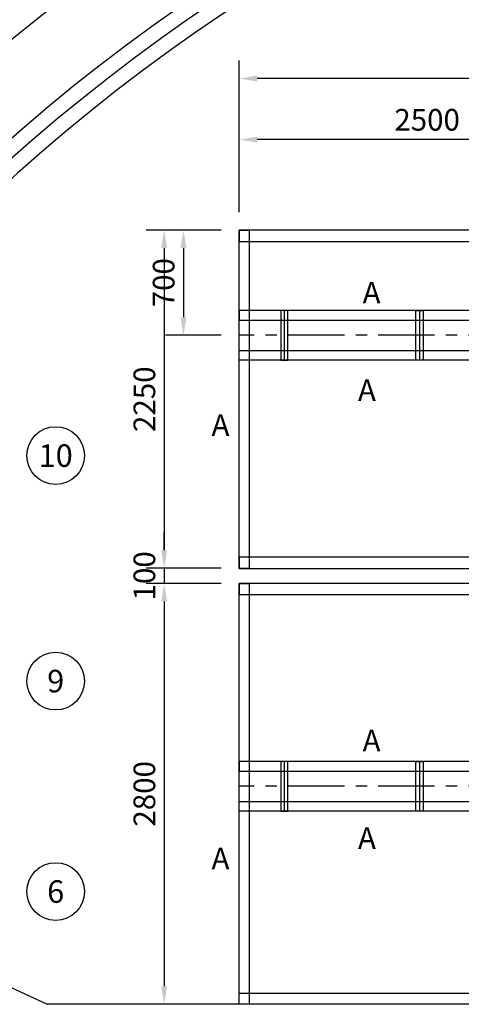
# Model space of a CAD drawing. Units: millimetres. Extents: x -89107 to 79093, y -395999 to -241559.
# Drawn here: x 8235 to 11173, y -378953 to -372404 of the extents above; entities that cross this region are included whole.
import ezdxf
from ezdxf.enums import TextEntityAlignment as Align

# ---------------------------------------------------------------- set-up
doc = ezdxf.new("R2010")
doc.units = ezdxf.units.MM
doc.header["$LTSCALE"] = 150
doc.header["$MEASUREMENT"] = 0
doc.header["$PDMODE"] = 3
doc.header["$PDSIZE"] = -10
doc.linetypes.add('CENTERX2', pattern=[4, 2.5, -0.5, 0.5, -0.5])
doc.layers.get('0').update_dxf_attribs({"linetype": 'CONTINUOUS'})
doc.layers.get('Defpoints').update_dxf_attribs({"linetype": 'CONTINUOUS'})
for name, color, linetype in [('0-CENTER', 1, 'CENTERX2'), ('0-외벽', 8, 'CONTINUOUS'), ('무대-FRAME', 7, 'CONTINUOUS')]:
    doc.layers.add(name, color=color, linetype=linetype)
doc.styles.add('DA-STAGE', font='romans.shx', dxfattribs={"bigfont": 'ghs.shx'})
doc.dimstyles.new('DA-STAGE', dxfattribs={"dimscale": 60, "dimtxt": 2.4, "dimasz": 2, "dimexe": 2, "dimexo": 2, "dimgap": 1, "dimtad": 1, "dimzin": 12, "dimdsep": 46, "dimtxsty": 'DA-STAGE', "dimcen": 0.09, "dimdle": 2, "dimclrd": 1, "dimclre": 1, "dimclrt": 7, "dimadec": 0, "dimazin": 3, "dimtfac": 1, "dimtix": 1, "dimtmove": 2, "dimatfit": 3, "dimfxl": 2, "dimtolj": 1, "dimtzin": 0, "dimarcsym": 0})

# ---------------------------------------------------------------- blocks, each defined once
blk = doc.blocks.new('*D83')
at = {"color": 1, "lineweight": -2, "transparency": 16777216}
for p, q in [((9695.3, -373683.3), (9695.3, -372675.2)), ((23095.3, -373683.3), (23095.3, -372675.2)), ((22975.3, -372795.2), (9815.3, -372795.2))]:
    blk.add_line(p, q, dxfattribs=at)
at = {"color": 1, "transparency": 16777216}
for points in [[(9815.3, -372775.2), (9815.3, -372815.2), (9695.3, -372795.2)], [(22975.3, -372775.2), (22975.3, -372815.2), (23095.3, -372795.2)]]:
    blk.add_solid(points, dxfattribs=at)
at = {"layer": 'Defpoints', "color": 0, "transparency": 16777216}
for p in [(9695.3, -372795.2), (9695.3, -373803.3, 0), (23095.3, -373803.3, 0)]:
    blk.add_point(p, dxfattribs=at)
at = {"color": 7, "transparency": 16777216, "insert": (16395.3, -372663.2), "char_height": 144, "attachment_point": 5, "style": 'DA-STAGE'}
blk.add_mtext('\\A1;13400', dxfattribs=at)
blk = doc.blocks.new('*D84')
at = {"color": 1, "lineweight": -2, "transparency": 16777216}
for p, q in [((9695.3, -373483.3), (9695.3, -373081.9)), ((12195.3, -373483.3), (12195.3, -373081.9)), ((12075.3, -373201.9), (9815.3, -373201.9))]:
    blk.add_line(p, q, dxfattribs=at)
at = {"color": 1, "transparency": 16777216}
for points in [[(9815.3, -373181.9), (9815.3, -373221.9), (9695.3, -373201.9)], [(12075.3, -373181.9), (12075.3, -373221.9), (12195.3, -373201.9)]]:
    blk.add_solid(points, dxfattribs=at)
at = {"layer": 'Defpoints', "color": 0, "transparency": 16777216}
for p in [(9695.3, -373201.9), (9695.3, -373603.3), (12195.3, -373603.3)]:
    blk.add_point(p, dxfattribs=at)
at = {"color": 7, "transparency": 16777216, "insert": (10945.3, -373069.9), "char_height": 144, "attachment_point": 5, "style": 'DA-STAGE'}
blk.add_mtext('\\A1;2500', dxfattribs=at)
blk = doc.blocks.new('*D85')
at = {"color": 1, "lineweight": -2, "transparency": 16777216}
for p, q in [((9575.3, -373803.3), (9076.3, -373803.3)), ((9196.3, -373923.3), (9196.3, -375933.3)), ((9575.3, -376053.3), (9076.3, -376053.3))]:
    blk.add_line(p, q, dxfattribs=at)
at = {"color": 1, "transparency": 16777216}
for points in [[(9176.3, -373923.3), (9216.3, -373923.3), (9196.3, -373803.3)], [(9176.3, -375933.3), (9216.3, -375933.3), (9196.3, -376053.3)]]:
    blk.add_solid(points, dxfattribs=at)
at = {"layer": 'Defpoints', "color": 0, "transparency": 16777216}
for p in [(9695.3, -373803.3, 0), (9196.3, -376053.3), (9695.3, -376053.3, 0)]:
    blk.add_point(p, dxfattribs=at)
at = {"color": 7, "transparency": 16777216, "insert": (9064.3, -374928.3), "char_height": 144, "attachment_point": 5, "rotation": 90, "style": 'DA-STAGE'}
blk.add_mtext('\\A1;2250', dxfattribs=at)
blk = doc.blocks.new('*D86')
at = {"color": 1, "lineweight": -2, "transparency": 16777216}
for p, q in [((9196.3, -375933.3), (9196.3, -375813.3)), ((9575.3, -376053.3), (9076.3, -376053.3)), ((9196.3, -376053.3), (9196.3, -376153.3)), ((9575.3, -376153.3), (9076.3, -376153.3)), ((9196.3, -376273.3), (9196.3, -376393.3))]:
    blk.add_line(p, q, dxfattribs=at)
at = {"color": 1, "transparency": 16777216}
for points in [[(9176.3, -375933.3), (9216.3, -375933.3), (9196.3, -376053.3)], [(9176.3, -376273.3), (9216.3, -376273.3), (9196.3, -376153.3)]]:
    blk.add_solid(points, dxfattribs=at)
at = {"layer": 'Defpoints', "color": 0, "transparency": 16777216}
for p in [(9695.3, -376053.3, 0), (9196.3, -376153.3), (9695.3, -376153.3)]:
    blk.add_point(p, dxfattribs=at)
at = {"color": 7, "transparency": 16777216, "insert": (9064.3, -376103.3), "char_height": 144, "attachment_point": 5, "rotation": 90, "style": 'DA-STAGE'}
blk.add_mtext('\\A1;100', dxfattribs=at)
blk = doc.blocks.new('*D87')
at = {"color": 1, "lineweight": -2, "transparency": 16777216}
for p, q in [((9575.3, -373803.3), (9204.5, -373803.3)), ((9324.5, -373923.3), (9324.5, -374383.3)), ((9575.3, -374503.3), (9204.5, -374503.3))]:
    blk.add_line(p, q, dxfattribs=at)
at = {"color": 1, "transparency": 16777216}
for points in [[(9304.5, -373923.3), (9344.5, -373923.3), (9324.5, -373803.3)], [(9304.5, -374383.3), (9344.5, -374383.3), (9324.5, -374503.3)]]:
    blk.add_solid(points, dxfattribs=at)
at = {"layer": 'Defpoints', "color": 0, "transparency": 16777216}
for p in [(9695.3, -373803.3, 0), (9324.5, -374503.3), (9695.3, -374503.3)]:
    blk.add_point(p, dxfattribs=at)
at = {"color": 7, "transparency": 16777216, "insert": (9192.5, -374153.3), "char_height": 144, "attachment_point": 5, "rotation": 90, "style": 'DA-STAGE'}
blk.add_mtext('\\A1;700', dxfattribs=at)
blk = doc.blocks.new('*D88')
at = {"color": 1, "lineweight": -2, "transparency": 16777216}
for p, q in [((9575.3, -376153.3), (9076.3, -376153.3)), ((9196.3, -376273.3), (9196.3, -378833.3)), ((9575.3, -378953.3), (9076.3, -378953.3))]:
    blk.add_line(p, q, dxfattribs=at)
at = {"color": 1, "transparency": 16777216}
for points in [[(9176.3, -376273.3), (9216.3, -376273.3), (9196.3, -376153.3)], [(9176.3, -378833.3), (9216.3, -378833.3), (9196.3, -378953.3)]]:
    blk.add_solid(points, dxfattribs=at)
at = {"layer": 'Defpoints', "color": 0, "transparency": 16777216}
for p in [(9695.3, -376153.3), (9196.3, -378953.3), (9695.3, -378953.3)]:
    blk.add_point(p, dxfattribs=at)
at = {"color": 7, "transparency": 16777216, "insert": (9064.3, -377553.3), "char_height": 144, "attachment_point": 5, "rotation": 90, "style": 'DA-STAGE'}
blk.add_mtext('\\A1;2800', dxfattribs=at)

msp = doc.modelspace()

# ---------------------------------------------------------------- linework, layer by layer
at = {"elevation": 0}
for points in [[(9695.325, -373878.325), (23095.325, -373878.325), (23095.325, -373803.325), (9695.325, -373803.325)], [(9760.325, -376053.325), (9695.325, -376053.325), (9695.325, -373803.325), (9760.325, -373803.325)], [(9695.325, -376053.325), (23095.325, -376053.325), (23095.325, -375978.325), (9695.325, -375978.325)]]:
    msp.add_lwpolyline(points, close=True, dxfattribs=at)
for points in [[(9695.325, -374403.325), (12095.332, -374403.325), (12095.332, -374338.325), (9695.325, -374338.325)], [(9695.325, -374603.325), (12095.332, -374603.325), (12095.332, -374668.325), (9695.325, -374668.325)], [(9695.325, -376228.325), (23095.325, -376228.325), (23095.325, -376153.325), (9695.325, -376153.325)], [(9760.325, -378953.326), (9695.325, -378953.326), (9695.325, -376153.325), (9760.325, -376153.325)], [(9695.325, -377403.325), (12095.332, -377403.325), (12095.332, -377338.325), (9695.325, -377338.325)], [(9695.325, -377603.325), (12095.332, -377603.325), (12095.332, -377668.325), (9695.325, -377668.325)], [(11295.325, -378953.325), (9695.325, -378953.326), (9695.325, -378878.326), (11295.325, -378878.325)]]:
    msp.add_lwpolyline(points, close=True)
at = {"color": 1}
for centre in [(8474.347, -375303.322), (8474.347, -376803.322), (8474.347, -378203.322)]:
    msp.add_circle(centre, 192, dxfattribs=at)
at = {"layer": '0-CENTER'}
for p, q in [((9995.325, -374338.325), (9995.325, -374668.325)), ((10895.325, -374338.325), (10895.325, -374668.325)), ((12195.332, -374503.325), (9695.325, -374503.325)), ((9995.325, -377338.325), (9995.325, -377668.325)), ((10895.325, -377338.325), (10895.325, -377668.325)), ((12195.332, -377503.325), (9695.325, -377503.325))]:
    msp.add_line(p, q, dxfattribs=at)
at = {"layer": '0-외벽'}
msp.add_line((7539.515, -378543.41), (8418.582, -378953.326), dxfattribs=at)
at = {"layer": '0-외벽', "linetype": 'Continuous'}
msp.add_line((11279.1, -378953.325), (8418.582, -378953.326), dxfattribs=at)
for radius, start, end in [(12954.035, 22.9641726, 157.0358437), (12454.035, 24.5012524, 155.4987638)]:
    msp.add_arc((16395.328, -382553.325), radius, start, end, dxfattribs=at)
at = {"layer": '0-외벽'}
for radius in [12354.035, 12254.035]:
    msp.add_arc((16395.328, -382553.325), radius, 24.5012524, 155.4987638, dxfattribs=at)
at = {"layer": '무대-FRAME'}
for points in [[(10019.625, -374668.325), (10019.625, -374338.325), (9971.025, -374338.325), (9971.025, -374668.325)], [(10871.025, -374668.325), (10871.025, -374338.325), (10919.625, -374338.325), (10919.625, -374668.325)], [(10019.625, -377668.325), (10019.625, -377338.325), (9971.025, -377338.325), (9971.025, -377668.325)], [(10871.025, -377668.325), (10871.025, -377338.325), (10919.625, -377338.325), (10919.625, -377668.325)]]:
    msp.add_lwpolyline(points, close=True, dxfattribs=at)

# ---------------------------------------------------------------- texts
at = {"style": 'DA-STAGE'}
for s, height, p in [('A', 144, (10575.877, -374219.643)), ('A', 144, (10544.901, -374868.126)), ('A', 144, (9570.757, -375100.45, 0)), ('10', 150, (8474.347, -375303.322)), ('9', 150, (8474.347, -376803.322)), ('A', 144, (10575.877, -377199.118)), ('A', 144, (10544.901, -377847.601)), ('A', 144, (9570.757, -377983.139, 0)), ('6', 150, (8474.347, -378203.322))]:
    msp.add_text(s, height=height, dxfattribs=at).set_placement(p, align=Align.MIDDLE_CENTER)

# ---------------------------------------------------------------- dimensions: what is measured, and where the dimension line sits
for base, p1, p2, picture, middle in [((9695.325, -372795.245), (23095.329, -373803.325, 0), (9695.325, -373803.325, 0), '*D83', (16395.327, -372663.245)), ((9695.332, -373201.875), (12195.332, -373603.325), (9695.332, -373603.325), '*D84', (10945.332, -373069.875))]:
    dim = msp.add_linear_dim(base=base, p1=p1, p2=p2, dimstyle='DA-STAGE', override={"dimscale": 60})
    dim.commit()
    dim.dimension.update_dxf_attribs({"geometry": picture, "text_midpoint": middle})
for base, p1, p2, picture, middle in [((9196.316, -376053.325), (9695.325, -373803.325, 0), (9695.325, -376053.325, 0), '*D85', (9064.316, -374928.325)), ((9324.451, -374503.325), (9695.325, -373803.325, 0), (9695.325, -374503.325), '*D87', (9192.451, -374153.325)), ((9196.316, -376153.325), (9695.325, -376053.325, 0), (9695.325, -376153.325), '*D86', (9064.316, -376103.325)), ((9196.316, -378953.326), (9695.325, -376153.325), (9695.325, -378953.326), '*D88', (9064.316, -377553.325))]:
    dim = msp.add_linear_dim(base=base, p1=p1, p2=p2, angle=90, dimstyle='DA-STAGE', override={"dimscale": 60})
    dim.commit()
    dim.dimension.update_dxf_attribs({"geometry": picture, "text_midpoint": middle})

doc.saveas('drawing.dxf')
